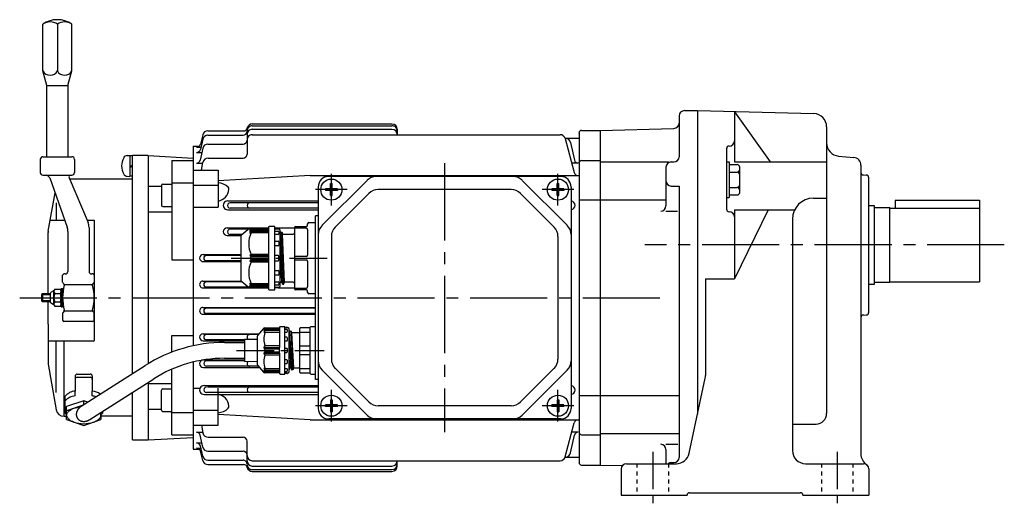
# Model space of a CAD drawing. Extents: x 88 to 738, y 187 to 640.
# Drawn here: x 88 to 462, y 187 to 372 of the extents above; entities that cross this region are included whole.
import ezdxf

# ---------------------------------------------------------------- set-up
doc = ezdxf.new("R2010")
doc.units = 0
doc.header["$LTSCALE"] = 3
doc.header["$MEASUREMENT"] = 0
for name, pattern in [('GEN3B', [1, 0.5, -0.5]), ('GEN7', [14.25, 9.75, -1.5, 1.5, -1.5]), ('GEN7A', [7.375, 4.75, -0.875, 0.875, -0.875])]:
    doc.linetypes.add(name, pattern=pattern)
doc.layers.get('0').update_dxf_attribs({"linetype": 'CONTINUOUS'})
for name, color, linetype in [('AM_0', 7, 'CONTINUOUS'), ('AM_0N', 7, 'CONTINUOUS'), ('ｶｸﾚｾﾝ2', 3, 'GEN3B'), ('ﾁｭｳｼﾝｾﾝ', 1, 'GEN7'), ('ﾁｭｳｼﾝｾﾝ1', 1, 'GEN7A')]:
    doc.layers.add(name, color=color, linetype=linetype)

msp = doc.modelspace()

# ---------------------------------------------------------------- linework, layer by layer
for p, q in [((408.41, 312.73), (409.48, 312.69)), ((410.45, 260.62), (410.45, 311.69)), ((408.41, 259.58), (409.48, 259.62))]:
    msp.add_line(p, q)
for centre, start, end in [((408.45, 313.73), 180, 268), ((409.45, 311.69), 0, 88), ((408.45, 258.59), 92, 180), ((409.45, 260.62), 272, 0)]:
    msp.add_arc(centre, 1, start, end)
at = {"layer": 'AM_0'}
for p, q in [((96.95, 352.25), (96.95, 370.01)), ((102.45, 370.01), (102.45, 352.25)), ((107.95, 352.25), (107.95, 370.01)), ((98.45, 346.66), (96.95, 352.25)), ((106.45, 346.66), (107.95, 352.25)), ((98.45, 319.66), (98.45, 346.66)), ((98.45, 346.66), (106.45, 346.66)), ((106.45, 346.66), (106.45, 319.66)), ((340.45, 337.16), (345.45, 337.16)), ((345.45, 337.16), (345.45, 222.01)), ((345.45, 337.16), (389.58, 336)), ((359.45, 336.71), (359.45, 317.68)), ((359.45, 336.71), (373.03, 317.68)), ((338.45, 335.16), (338.45, 319.66)), ((159.56, 329.46), (173.06, 329.46)), ((176.45, 332.08), (229.45, 332.08)), ((176.45, 331.4), (229.45, 331.4)), ((176.45, 330.05), (229.45, 330.05)), ((231.45, 330.08), (231.45, 328.02)), ((301.45, 329.66), (308.45, 329.66)), ((308.45, 329.66), (336.5, 330.39)), ((308.45, 329.66), (308.45, 202.66)), ((394.45, 331), (394.45, 222.2)), ((157.64, 326.29), (156.72, 322.41)), ((157.62, 327.95), (156.73, 324.42)), ((159.59, 327.83), (172.95, 327.83)), ((174.45, 328.05), (174.45, 320.64)), ((176.45, 328.02), (293.26, 328.02)), ((295.16, 326.66), (300.45, 326.66)), ((295.19, 326.54), (298.65, 313.62)), ((300.45, 328.66), (300.45, 203.66)), ((153.95, 323.6), (156.27, 323.66)), ((153.95, 323.6), (153.95, 247.87)), ((155.28, 323.28), (156.93, 323.28)), ((157.66, 322.85), (156.7, 318.38)), ((159.62, 324.43), (172.95, 324.43)), ((297.25, 325.08), (298.69, 318.38)), ((356.45, 322.68), (356.45, 299.78)), ((95.95, 318.66), (95.95, 313.66)), ((96.95, 319.66), (107.95, 319.66)), ((108.95, 318.66), (108.95, 313.86)), ((129.95, 319.96), (129.95, 312.36)), ((130.95, 319.96), (129.95, 319.96)), ((130.95, 237.32), (130.95, 320.16)), ((136.95, 320.16), (130.95, 320.16)), ((136.95, 320.16), (136.95, 241.12)), ((136.95, 320.16), (153.95, 319.16)), ((145.95, 318.22), (145.95, 280.49)), ((145.95, 318.22), (153.95, 318.22)), ((155.26, 321.26), (157.32, 321.26)), ((159.68, 319.14), (172.95, 319.14)), ((301.45, 318.2), (308.45, 318.2)), ((359.45, 317.68), (394.45, 317.68)), ((399.01, 319.89), (404.71, 319.4)), ((130.95, 316.36), (129.95, 315.99)), ((130.95, 315.96), (129.95, 315.59)), ((153.95, 314.51), (163.45, 314.51)), ((155.24, 317.2), (157.65, 317.2)), ((157.17, 314.51), (157.71, 317.5)), ((163.45, 314.51), (163.45, 300.47)), ((300.16, 317.2), (297.75, 317.2)), ((308.45, 317.66), (334.45, 317.66)), ((333.45, 315.66), (333.45, 301.02)), ((335.45, 317.66), (336.45, 317.66)), ((356.45, 317.67), (357.45, 317.67)), ((357.45, 317.67), (357.45, 304.13)), ((357.45, 316.67), (360.45, 316.67)), ((361.45, 306.13), (361.45, 315.67)), ((407.45, 316.41), (407.45, 206.9)), ((96.95, 312.66), (107.95, 312.66)), ((99.57, 311.66), (99, 312.31)), ((99.57, 311.66), (106.15, 292.96)), ((106.96, 311.69), (114.08, 294.71)), ((130.95, 311.16), (107.18, 311.16)), ((108.95, 313.86), (108.95, 313.66)), ((108.95, 313.86), (108.95, 313.66)), ((129.95, 312.36), (130.95, 312.36)), ((198.45, 312.51), (163.45, 310.48)), ((198.45, 312.51), (300.45, 312.51)), ((219.99, 310.69), (202.91, 293.62)), ((293.45, 312.16), (205.45, 312.16)), ((278.91, 310.69), (295.99, 293.62)), ((357.45, 313.79), (360.45, 313.79)), ((136.95, 308.43), (141.95, 308.43)), ((141.95, 308.8), (141.95, 301.3)), ((142.45, 309.3), (145.95, 309.3)), ((145.95, 309.75), (153.95, 309.75)), ((153.95, 308.85), (163.45, 308.85)), ((201.45, 308.16), (201.45, 224.16)), ((206.14, 307.47), (204.17, 307.47)), ((204.17, 307.47), (204.17, 306.84)), ((206.14, 306.84), (204.17, 306.84)), ((206.14, 309.43), (206.76, 309.43)), ((206.14, 307.47), (206.14, 309.43)), ((206.14, 304.88), (206.14, 306.84)), ((206.76, 307.47), (206.76, 309.43)), ((208.73, 307.47), (206.76, 307.47)), ((206.76, 304.88), (206.76, 306.84)), ((208.73, 306.84), (206.76, 306.84)), ((208.73, 307.47), (208.73, 306.84)), ((274.72, 307.16), (224.18, 307.16)), ((292.14, 307.47), (290.17, 307.47)), ((290.17, 307.47), (290.17, 306.84)), ((292.14, 306.84), (290.17, 306.84)), ((292.14, 309.43), (292.76, 309.43)), ((292.14, 307.47), (292.14, 309.43)), ((292.14, 304.88), (292.14, 306.84)), ((292.76, 307.47), (292.76, 309.43)), ((294.73, 307.47), (292.76, 307.47)), ((292.76, 304.88), (292.76, 306.84)), ((294.73, 306.84), (292.76, 306.84)), ((294.73, 307.47), (294.73, 306.84)), ((297.45, 308.16), (297.45, 224.16)), ((335.45, 308.54), (338.45, 308.54)), ((338.45, 308.54), (338.45, 205.56)), ((357.45, 308.01), (360.45, 308.01)), ((99, 291.41), (101.56, 305.99)), ((167.13, 302.88), (201.45, 302.88)), ((206.14, 304.88), (206.76, 304.88)), ((220.64, 305.69), (207.91, 292.96)), ((278.26, 305.69), (290.99, 292.96)), ((292.14, 304.88), (292.76, 304.88)), ((300.45, 303.31), (308.45, 303.31)), ((308.45, 303.3), (333.45, 303.3)), ((356.45, 304.13), (357.45, 304.13)), ((357.45, 305.13), (360.45, 305.13)), ((389.45, 303.95), (394.45, 303.95)), ((420.45, 303.16), (420.45, 300.16)), ((420.45, 303.16), (452.45, 303.16)), ((452.45, 303.16), (452.45, 272.16)), ((102.04, 302.15), (102.04, 295.63)), ((142.45, 300.8), (145.95, 300.8)), ((153.95, 300.47), (163.45, 300.47)), ((167.13, 299.53), (201.45, 299.53)), ((201.45, 302.16), (168, 302.16)), ((201.45, 300.16), (168, 300.16)), ((333.45, 299.02), (337.89, 299.02)), ((359.45, 299.5), (359.45, 273.37)), ((372.28, 299.5), (359.45, 273.37)), ((359.45, 299.5), (382.28, 299.5)), ((410.45, 301.16), (412.45, 301.16)), ((412.45, 301.16), (412.45, 271.16)), ((412.45, 300.41), (418.45, 300.41)), ((418.45, 271.91), (418.45, 300.41)), ((418.45, 300.16), (452.45, 300.16)), ((99.74, 295.63), (105.21, 295.63)), ((113.69, 295.63), (116.45, 295.63)), ((116.45, 295.63), (116.45, 249.96)), ((136.95, 298.69), (145.95, 298.69)), ((201.45, 297.16), (200.45, 297.16)), ((200.45, 235.16), (200.45, 297.16)), ((381.45, 295.95), (381.45, 208.16)), ((114.47, 292.77), (114.47, 276.16)), ((166.91, 292.65), (182.55, 292.65)), ((175.05, 292.16), (168, 292.16)), ((174.77, 291.92), (172.41, 289.96)), ((182.25, 292.16), (175.41, 292.16)), ((175.55, 291.58), (176.05, 292.16)), ((176.05, 291.79), (175.55, 291.58)), ((175.55, 291.12), (176.05, 291.79)), ((176.05, 291.79), (182.55, 291.79)), ((182.55, 292.86), (182.55, 269.46)), ((185.05, 293.16), (182.85, 293.16)), ((185.05, 269.16), (185.05, 293.16)), ((185.05, 292.65), (192.45, 292.65)), ((185.05, 292.56), (186.27, 292.47)), ((186.55, 292.16), (185.05, 292.16)), ((186.55, 292.18), (186.55, 292.16)), ((187.05, 270.66), (187.05, 291.66)), ((192.45, 292.66), (192.45, 269.66)), ((196.95, 292.51), (192.45, 292.51)), ((192.95, 293.16), (196.95, 293.16)), ((197.45, 293.66), (197.45, 294.16)), ((197.45, 292.01), (197.45, 282.3)), ((197.95, 294.66), (200.45, 294.66)), ((98.95, 267.66), (98.95, 290.89)), ((106.43, 291.3), (106.43, 276.16)), ((166.91, 289.72), (172.2, 289.72)), ((172.65, 290.16), (168, 290.16)), ((172.05, 289.19), (172.05, 273.12)), ((176.05, 291.29), (175.55, 291.12)), ((175.55, 290.58), (176.05, 291.29)), ((176.05, 290.81), (175.55, 290.58)), ((176.05, 291.29), (182.55, 291.29)), ((182.55, 290.81), (176.05, 290.81)), ((185.05, 291.4), (186.25, 291.4)), ((186.25, 290.14), (185.05, 290.14)), ((186.55, 291.1), (186.55, 290.44)), ((187.05, 290.63), (187.13, 290.93)), ((187.7, 272.06), (187.05, 287.8)), ((187.13, 290.93), (187.15, 291.01)), ((187.9, 271.34), (187.15, 291.01)), ((187.15, 291.01), (187.23, 291.01)), ((187.23, 291.01), (187.62, 291.01)), ((187.62, 291.01), (187.7, 291.01)), ((187.7, 291.01), (187.72, 290.93)), ((188.45, 271.34), (187.7, 290.97)), ((187.72, 290.93), (187.88, 290.33)), ((187.88, 290.33), (187.9, 290.26)), ((188.65, 272.06), (187.9, 290.26)), ((187.9, 290.26), (187.98, 290.26)), ((187.98, 290.26), (188.45, 290.26)), ((188.45, 290.26), (191.95, 290.26)), ((206.45, 289.43), (206.45, 242.88)), ((292.45, 289.43), (292.45, 242.88)), ((185.05, 287.6), (186.25, 287.6)), ((186.25, 285.83), (185.05, 285.83)), ((186.55, 287.3), (186.55, 286.13)), ((145.95, 280.49), (153.95, 280.49)), ((157.78, 282.5), (172.05, 282.5)), ((172.05, 282.16), (159, 282.16)), ((176.05, 282.5), (175.55, 282.16)), ((175.55, 282.16), (182.55, 282.16)), ((175.55, 282.16), (176.05, 281.66)), ((176.05, 281.66), (175.55, 281.16)), ((175.55, 281.16), (176.05, 280.66)), ((176.05, 280.66), (175.55, 280.16)), ((182.55, 282.5), (176.05, 282.5)), ((182.55, 281.66), (176.05, 281.66)), ((176.05, 280.66), (182.55, 280.66)), ((186.25, 282.16), (185.05, 282.16)), ((186.55, 280.46), (186.55, 281.86)), ((196.95, 281.8), (192.45, 281.8)), ((192.45, 280.51), (196.95, 280.51)), ((157.78, 279.84), (172.05, 279.84)), ((172.05, 280.16), (159, 280.16)), ((182.55, 280.16), (175.55, 280.16)), ((175.55, 280.16), (176.05, 279.81)), ((176.05, 279.81), (182.55, 279.81)), ((185.05, 280.16), (186.25, 280.16)), ((197.45, 280.01), (197.45, 270.3)), ((104.45, 272.07), (104.45, 274.66)), ((105.43, 275.16), (104.95, 275.16)), ((115.95, 275.16), (115.47, 275.16)), ((116.45, 274.66), (116.45, 272.07)), ((185.05, 276.48), (186.25, 276.48)), ((186.25, 274.71), (185.05, 274.71)), ((186.55, 276.18), (186.55, 275.01)), ((348.45, 273.37), (348.45, 236.68)), ((348.45, 273.37), (359.45, 273.37)), ((101.42, 269.33), (103.58, 269.33)), ((103.85, 269.66), (103.85, 264.66)), ((103.85, 269.66), (104.45, 269.66)), ((104.45, 262.66), (104.45, 269.66)), ((104.95, 271.36), (104.6, 271.72)), ((105.18, 271.14), (115.72, 271.14)), ((116.3, 271.72), (115.95, 271.36)), ((157.72, 272.43), (172.33, 272.43)), ((157.72, 269.9), (182.55, 269.9)), ((172.65, 272.16), (159, 272.16)), ((175.41, 270.16), (159, 270.16)), ((172.41, 272.36), (174.77, 270.39)), ((175.41, 270.16), (182.25, 270.16)), ((175.55, 271.73), (176.05, 271.5)), ((176.05, 271.02), (175.55, 271.73)), ((175.55, 271.2), (176.05, 271.02)), ((176.05, 270.52), (175.55, 271.2)), ((176.05, 270.16), (175.55, 270.73)), ((175.55, 270.73), (176.05, 270.52)), ((176.05, 271.5), (182.55, 271.5)), ((182.55, 271.02), (176.05, 271.02)), ((182.55, 270.52), (176.05, 270.52)), ((182.85, 269.16), (185.05, 269.16)), ((185.05, 272.17), (186.25, 272.17)), ((186.25, 270.91), (185.05, 270.91)), ((185.05, 270.16), (186.55, 270.16)), ((186.27, 269.84), (185.05, 269.76)), ((186.43, 269.9), (192.45, 269.9)), ((186.55, 271.87), (186.55, 271.21)), ((186.55, 270.16), (186.55, 270.14)), ((187.05, 271.68), (187.13, 271.98)), ((187.05, 271.68), (187.13, 271.98)), ((187.23, 272.06), (187.66, 272.06)), ((187.23, 272.06), (187.62, 272.06)), ((187.66, 272.06), (187.7, 272.02)), ((187.7, 272.02), (187.88, 271.38)), ((187.72, 271.98), (187.88, 271.38)), ((187.98, 271.31), (188.37, 271.31)), ((187.98, 271.31), (188.37, 271.31)), ((188.47, 271.38), (188.63, 271.98)), ((188.47, 271.38), (188.63, 271.98)), ((191.95, 272.06), (188.73, 272.06)), ((192.45, 269.8), (196.95, 269.8)), ((196.95, 269.16), (192.95, 269.16)), ((412.45, 271.16), (410.45, 271.16)), ((418.45, 271.91), (412.45, 271.91)), ((418.45, 272.16), (452.45, 272.16)), ((96.75, 267.66), (96.45, 267.36)), ((96.45, 267.36), (99.85, 267.36)), ((96.45, 267.36), (96.45, 264.96)), ((96.75, 267.66), (96.75, 264.66)), ((99.85, 267.66), (96.75, 267.66)), ((99.85, 264.38), (99.85, 267.93)), ((100.99, 268.82), (100.06, 268.29)), ((101.15, 263.77), (101.15, 268.54)), ((101.42, 267.74), (103.58, 267.74)), ((197.45, 268.16), (197.45, 268.66)), ((200.45, 267.66), (197.95, 267.66)), ((96.45, 264.96), (96.75, 264.66)), ((99.85, 264.96), (96.45, 264.96)), ((96.75, 264.66), (98.95, 264.66)), ((98.95, 264.66), (99.85, 264.66)), ((98.95, 256.08), (98.95, 264.66)), ((100.99, 263.49), (100.06, 264.03)), ((101.42, 264.57), (103.58, 264.57)), ((101.42, 262.98), (103.58, 262.98)), ((103.85, 264.66), (103.85, 264.56)), ((103.85, 264.66), (103.85, 264.56)), ((103.85, 264.56), (103.85, 263.77)), ((103.85, 264.56), (103.85, 263.77)), ((103.85, 263.77), (103.85, 262.66)), ((103.85, 262.66), (104.45, 262.66)), ((157.72, 262.43), (200.45, 262.43)), ((200.45, 262.16), (159, 262.16)), ((104.45, 260.24), (104.45, 257.66)), ((104.95, 260.95), (104.6, 260.59)), ((105.18, 261.17), (115.72, 261.17)), ((116.3, 260.59), (115.95, 260.95)), ((116.45, 257.66), (116.45, 260.24)), ((157.72, 259.89), (200.45, 259.89)), ((200.45, 260.16), (159, 260.16)), ((98.95, 256.08), (98.95, 255.16)), ((98.95, 255.16), (98.95, 249.66)), ((115.95, 257.16), (104.95, 257.16)), ((180.67, 254.48), (178.44, 251.79)), ((181.32, 254.66), (180.82, 254.19)), ((180.82, 253.69), (181.32, 254.19)), ((180.82, 254.19), (186.82, 254.19)), ((181.06, 254.66), (186.62, 254.66)), ((186.82, 254.96), (186.82, 254.86)), ((186.82, 254.86), (186.82, 247.25)), ((188.82, 255.16), (187.02, 255.16)), ((188.82, 254.86), (188.82, 255.16)), ((188.82, 255.06), (189.55, 254.98)), ((188.82, 246.16), (188.82, 254.86)), ((190.12, 254.66), (188.82, 254.66)), ((189.82, 254.66), (189.82, 254.68)), ((190.32, 254.46), (190.32, 246.16)), ((194.45, 247.84), (194.45, 254.46)), ((198.25, 254.66), (194.65, 254.66)), ((198.45, 237.36), (198.45, 254.96)), ((200.45, 255.16), (198.65, 255.16)), ((145.95, 245.5), (145.95, 251.82)), ((145.95, 251.82), (153.95, 251.82)), ((157.78, 252.48), (179.01, 252.48)), ((178.74, 252.16), (159, 252.16)), ((173.45, 250.41), (178.32, 250.46)), ((178.32, 251.47), (178.32, 246.16)), ((181.32, 253.69), (180.82, 253.02)), ((186.82, 253.69), (180.82, 253.69)), ((180.82, 253.02), (181.32, 252.97)), ((186.82, 252.97), (181.32, 252.97)), ((189.52, 254.12), (188.82, 254.12)), ((188.82, 253.11), (189.52, 253.11)), ((189.52, 251.14), (188.82, 251.14)), ((189.82, 253.41), (189.82, 253.82)), ((189.82, 250.04), (189.82, 250.84)), ((190.37, 252.76), (190.39, 252.83)), ((190.37, 252.76), (190.71, 246.16)), ((190.39, 252.83), (190.55, 253.43)), ((190.58, 253.47), (190.95, 246.16)), ((190.65, 253.51), (191.05, 253.51)), ((191.13, 253.47), (191.5, 246.16)), ((191.14, 253.43), (191.3, 252.83)), ((191.3, 252.83), (191.32, 252.76)), ((191.32, 252.76), (191.66, 246.16)), ((193.95, 252.76), (191.4, 252.76)), ((198.25, 252.97), (194.45, 252.97)), ((116.15, 249.66), (98.95, 249.66)), ((98.95, 249.66), (98.95, 241.42)), ((102.04, 230.17), (102.04, 249.66)), ((104.99, 221.16), (104.99, 249.66)), ((157.78, 249.82), (173.45, 249.82)), ((173.45, 250.16), (159, 250.16)), ((165.86, 249.16), (173.45, 249.16)), ((173.45, 250.41), (173.45, 246.16)), ((180.82, 247.16), (181.32, 247.84)), ((181.32, 246.66), (180.82, 247.16)), ((186.82, 247.16), (180.82, 247.16)), ((186.82, 247.84), (181.32, 247.84)), ((186.82, 246.16), (186.82, 247.25)), ((188.82, 249.74), (189.52, 249.74)), ((189.52, 246.91), (188.82, 246.91)), ((194.45, 247.84), (198.25, 247.84)), ((194.45, 246.16), (194.45, 247.84)), ((165.86, 243.16), (173.45, 243.16)), ((173.45, 246.16), (173.45, 241.91)), ((178.32, 246.16), (178.32, 240.84)), ((181.32, 246.66), (180.82, 246.16)), ((180.82, 246.16), (181.32, 245.66)), ((180.82, 245.16), (181.32, 245.66)), ((180.82, 245.16), (186.82, 245.16)), ((181.32, 244.47), (180.82, 245.16)), ((186.82, 246.66), (181.32, 246.66)), ((181.32, 245.66), (186.82, 245.66)), ((181.32, 244.47), (186.82, 244.47)), ((186.82, 245.07), (186.82, 246.16)), ((186.82, 245.07), (186.82, 237.46)), ((188.82, 237.46), (188.82, 246.16)), ((188.82, 245.41), (189.52, 245.41)), ((189.82, 246.16), (189.82, 246.61)), ((189.82, 245.71), (189.82, 246.16)), ((190.32, 246.16), (190.32, 237.86)), ((190.32, 243.52), (190.57, 239.56)), ((190.71, 246.16), (191.12, 239.56)), ((190.95, 246.16), (191.32, 238.84)), ((191.5, 246.16), (191.87, 238.84)), ((191.66, 246.16), (192.07, 239.56)), ((194.45, 244.47), (194.45, 246.16)), ((194.45, 237.86), (194.45, 244.47)), ((198.25, 244.47), (194.45, 244.47)), ((98.95, 241.42), (98.95, 241.16)), ((98.95, 241.16), (99, 240.9)), ((99, 240.9), (102.04, 223.63)), ((111.53, 224.96), (135.8, 240.4)), ((153.95, 241.72), (153.95, 208.71)), ((157.91, 242.6), (173.45, 242.6)), ((157.91, 239.67), (179.15, 239.67)), ((173.45, 242.16), (159, 242.16)), ((178.74, 240.16), (159, 240.16)), ((178.32, 241.85), (173.45, 241.91)), ((178.44, 240.52), (180.67, 237.84)), ((181.32, 239.34), (180.82, 239.29)), ((180.82, 239.29), (181.32, 238.62)), ((181.32, 239.34), (186.82, 239.34)), ((189.52, 242.57), (188.82, 242.57)), ((188.82, 241.17), (189.52, 241.17)), ((189.52, 239.2), (188.82, 239.2)), ((189.82, 241.47), (189.82, 242.27)), ((190.32, 239.77), (190.34, 239.56)), ((190.34, 239.56), (190.37, 238.84)), ((190.55, 239.48), (190.39, 238.88)), ((190.57, 239.56), (190.55, 239.48)), ((191.04, 239.56), (190.65, 239.56)), ((191.14, 239.48), (191.12, 239.56)), ((191.3, 238.88), (191.14, 239.48)), ((192.05, 239.48), (191.89, 238.88)), ((192.07, 239.56), (192.05, 239.48)), ((192.15, 239.56), (193.95, 239.56)), ((194.45, 239.34), (198.25, 239.34)), ((220.64, 226.62), (207.91, 239.35)), ((278.26, 226.62), (290.99, 239.35)), ((109.2, 236.35), (109.2, 230.71)), ((110, 237.15), (114.9, 237.15)), ((110, 235.94), (114.9, 235.94)), ((115.7, 236.35), (115.7, 230.71)), ((145.95, 214.09), (145.95, 239.02)), ((180.82, 238.62), (186.82, 238.62)), ((181.32, 238.12), (180.82, 238.62)), ((186.82, 238.12), (180.82, 238.12)), ((180.82, 238.12), (181.32, 237.66)), ((186.62, 237.66), (181.06, 237.66)), ((186.82, 237.46), (186.82, 237.36)), ((187.02, 237.16), (188.82, 237.16)), ((188.82, 238.19), (189.52, 238.19)), ((188.82, 237.66), (190.12, 237.66)), ((188.82, 237.16), (188.82, 237.46)), ((189.55, 237.33), (188.82, 237.26)), ((189.82, 238.49), (189.82, 238.9)), ((189.82, 237.63), (189.82, 237.66)), ((191.79, 238.81), (191.4, 238.81)), ((194.65, 237.66), (198.25, 237.66)), ((198.65, 237.16), (200.45, 237.16)), ((219.99, 221.62), (202.91, 238.69)), ((278.91, 221.62), (295.99, 238.69)), ((342.29, 207.12), (348.34, 235.64)), ((114.75, 219.9), (139.02, 235.34)), ((136.95, 233.95), (136.95, 212.16)), ((136.95, 233.62), (145.95, 233.62)), ((153.95, 231.86), (156.62, 231.86)), ((158.13, 232.79), (201.45, 232.79)), ((201.45, 232.16), (159.44, 232.16)), ((163.45, 217.81), (163.45, 231.86)), ((201.45, 235.16), (200.45, 235.16)), ((105.35, 222.19), (105.35, 228.82)), ((109.2, 228.88), (109.2, 230.71)), ((115.7, 228.88), (115.7, 230.71)), ((130.95, 212.16), (130.95, 230.2)), ((141.95, 223.52), (141.95, 231.02)), ((142.45, 231.52), (145.95, 231.52)), ((158.13, 229.44), (201.45, 229.44)), ((201.45, 230.16), (159, 230.16)), ((300.45, 229.01), (308.45, 229.01)), ((308.45, 229.01), (338.45, 229.01)), ((112.45, 227.07), (105.95, 224.81)), ((112.25, 225.42), (105.95, 223.22)), ((105.95, 221.94), (105.95, 224.81)), ((108.68, 224.17, 8206336.75), (109.36, 224.38, 8206336.75)), ((109.36, 224.38, 8206336.75), (110.05, 224.54, 8206336.75)), ((111.01, 224.68, 8206336.75), (111.11, 224.69, 8206336.75)), ((114, 226.53), (112.45, 227.07)), ((112.46, 225.73), (112.45, 227.07)), ((206.14, 225.47), (204.17, 225.47)), ((204.17, 224.84), (204.17, 225.47)), ((206.14, 224.84), (204.17, 224.84)), ((206.14, 227.43), (206.76, 227.43)), ((206.14, 227.43), (206.14, 225.47)), ((206.14, 224.84), (206.14, 222.88)), ((206.76, 227.43), (206.76, 225.47)), ((208.73, 225.47), (206.76, 225.47)), ((206.76, 224.84), (206.76, 222.88)), ((208.73, 224.84), (206.76, 224.84)), ((208.73, 224.84), (208.73, 225.47)), ((274.72, 225.16), (224.18, 225.16)), ((292.14, 225.47), (290.17, 225.47)), ((290.17, 224.84), (290.17, 225.47)), ((292.14, 224.84), (290.17, 224.84)), ((292.14, 227.43), (292.76, 227.43)), ((292.14, 227.43), (292.14, 225.47)), ((292.14, 224.84), (292.14, 222.88)), ((292.76, 227.43), (292.76, 225.47)), ((294.73, 225.47), (292.76, 225.47)), ((292.76, 224.84), (292.76, 222.88)), ((294.73, 224.84), (292.76, 224.84)), ((294.73, 224.84), (294.73, 225.47)), ((104.99, 221.16), (105.95, 221.16)), ((105.95, 219.92), (105.95, 221.94)), ((105.95, 221.47, 8206336.75), (105.95, 221.57, 8206336.75)), ((105.96, 221.37, 8206336.75), (105.95, 221.47, 8206336.75)), ((105.98, 221.88, 8206336.75), (106.02, 222.04, 8206336.75)), ((106.11, 220.87, 8206336.75), (106.01, 221.13, 8206336.75)), ((106.02, 222.04, 8206336.75), (106.08, 222.2, 8206336.75)), ((106.24, 220.63, 8206336.75), (106.11, 220.87, 8206336.75)), ((106.23, 222.51, 8206336.75), (106.36, 222.68, 8206336.75)), ((106.36, 222.68, 8206336.75), (106.49, 222.85, 8206336.75)), ((106.88, 223.21, 8206336.75), (107.29, 223.51, 8206336.75)), ((107.29, 223.51, 8206336.75), (107.74, 223.77, 8206336.75)), ((118.66, 220.63, 8206336.75), (118.79, 220.87, 8206336.75)), ((118.79, 220.87, 8206336.75), (118.89, 221.13, 8206336.75)), ((118.88, 222.04, 8206336.75), (118.82, 222.2, 8206336.75)), ((118.92, 221.88, 8206336.75), (118.88, 222.04, 8206336.75)), ((121.45, 221.22), (118.89, 221.22)), ((118.94, 221.37, 8206336.75), (118.95, 221.47, 8206336.75)), ((118.95, 222.57), (118.95, 221.94)), ((118.95, 221.94), (118.95, 219.92)), ((118.95, 221.47, 8206336.75), (118.95, 221.57, 8206336.75)), ((119.55, 222.95), (119.55, 222.19)), ((130.95, 221.16), (121.45, 221.16)), ((136.95, 223.88), (141.95, 223.88)), ((142.45, 223.02), (145.95, 223.02)), ((145.95, 222.56), (153.95, 222.56)), ((153.95, 223.47), (163.45, 223.47)), ((198.45, 219.81), (163.45, 221.84)), ((206.14, 222.88), (206.76, 222.88)), ((292.14, 222.88), (292.76, 222.88)), ((105.95, 219.92), (112.45, 217.65)), ((106.88, 219.92, 8206336.75), (106.59, 220.18, 8206336.75)), ((107.2, 219.69, 8206336.75), (106.88, 219.92, 8206336.75)), ((108.33, 219.1, 8206336.75), (107.93, 219.28, 8206336.75)), ((108.74, 218.94, 8206336.75), (108.33, 219.1, 8206336.75)), ((112.45, 217.65), (118.95, 219.92)), ((116.16, 218.94, 8206336.75), (116.57, 219.1, 8206336.75)), ((116.57, 219.1, 8206336.75), (116.97, 219.28, 8206336.75)), ((117.7, 219.69, 8206336.75), (118.02, 219.92, 8206336.75)), ((118.02, 219.92, 8206336.75), (118.31, 220.18, 8206336.75)), ((153.95, 217.81), (163.45, 217.81)), ((157.17, 217.81), (157.71, 214.82)), ((198.45, 219.81), (300.45, 219.81)), ((293.45, 220.16), (205.45, 220.16)), ((295.19, 205.78), (298.65, 218.7)), ((381.45, 218.2), (390.45, 218.2)), ((136.95, 212.16), (153.95, 213.16)), ((145.95, 214.09), (153.95, 214.09)), ((155.24, 215.13), (157.65, 215.13)), ((157.66, 209.48), (156.7, 213.94)), ((159.68, 213.18), (172.95, 213.18)), ((297.25, 207.24), (298.69, 213.94)), ((300.16, 215.13), (297.75, 215.13)), ((301.45, 214.12), (308.45, 214.12)), ((308.45, 214.66), (338.45, 214.66)), ((130.95, 212.16), (136.95, 212.16)), ((155.26, 211.06), (157.32, 211.06)), ((157.64, 206.03), (156.72, 209.91)), ((174.45, 204.27), (174.45, 211.68)), ((333.45, 210.53), (337.93, 210.53)), ((153.95, 208.71), (156.27, 208.66)), ((155.28, 209.04), (156.93, 209.04)), ((157.62, 204.37), (156.73, 207.91)), ((159.62, 207.9), (172.95, 207.9)), ((295.16, 205.66), (300.45, 205.66)), ((333.45, 208.53), (333.45, 203.16)), ((159.56, 202.86), (173.06, 202.86)), ((159.59, 204.49), (172.95, 204.49)), ((176.45, 204.3), (293.26, 204.3)), ((176.45, 202.27), (229.45, 202.27)), ((231.45, 202.25), (231.45, 204.3)), ((301.45, 202.66), (308.45, 202.66)), ((308.45, 202.66), (316.91, 202.43)), ((318.45, 203.16), (337.4, 203.16)), ((335.45, 203.56), (336.45, 203.56)), ((386.45, 203.16), (408.45, 203.16)), ((176.45, 200.92), (229.45, 200.92)), ((176.45, 200.24), (229.45, 200.24)), ((316.45, 201.16), (316.45, 191.16)), ((410.45, 201.16), (410.45, 191.16)), ((316.45, 191.16), (341.45, 191.16)), ((341.45, 191.16), (341.45, 191.16)), ((342.45, 192.16), (384.45, 192.16)), ((385.45, 191.16), (410.45, 191.16)), ((385.45, 191.16), (385.45, 191.16))]:
    msp.add_line(p, q, dxfattribs=at)
msp.add_polyline3d([(111.53, 224.96, 0), (111.45, 224.91, 0), (111.38, 224.86, 0), (111.3, 224.8, 0), (111.23, 224.75, 0), (111.16, 224.69, 0), (111.09, 224.64, 0), (111.02, 224.58, 0), (110.95, 224.52, 0), (110.88, 224.46, 0), (110.82, 224.4, 0), (110.75, 224.34, 0), (110.69, 224.27, 0), (110.63, 224.21, 0), (110.57, 224.14, 0), (110.51, 224.07, 0), (110.46, 224, 0), (110.4, 223.94, 0), (110.35, 223.87, 0), (110.3, 223.79, 0), (110.25, 223.72, 0), (110.2, 223.65, 0), (110.15, 223.58, 0), (110.11, 223.5, 0), (110.07, 223.43, 0), (110.03, 223.35, 0), (109.99, 223.28, 0), (109.95, 223.2, 0), (109.92, 223.12, 0), (109.88, 223.05, 0), (109.85, 222.97, 0), (109.82, 222.89, 0), (109.8, 222.81, 0), (109.77, 222.73, 0), (109.75, 222.66, 0), (109.72, 222.58, 0), (109.71, 222.5, 0), (109.69, 222.42, 0), (109.67, 222.34, 0), (109.66, 222.26, 0), (109.65, 222.18, 0), (109.64, 222.1, 0), (109.64, 222.03, 0), (109.63, 221.95, 0), (109.63, 221.87, 0), (109.63, 221.79, 0), (109.63, 221.72, 0), (109.64, 221.64, 0), (109.64, 221.56, 0), (109.65, 221.49, 0), (109.66, 221.41, 0), (109.67, 221.34, 0), (109.69, 221.26, 0), (109.7, 221.19, 0), (109.72, 221.12, 0), (109.74, 221.04, 0), (109.77, 220.97, 0), (109.79, 220.9, 0), (109.82, 220.84, 0), (109.85, 220.77, 0), (109.88, 220.7, 0), (109.91, 220.63, 0), (109.94, 220.57, 0), (109.98, 220.5, 0), (110.02, 220.44, 0), (110.06, 220.38, 0), (110.1, 220.32, 0), (110.15, 220.26, 0), (110.19, 220.2, 0), (110.24, 220.15, 0), (110.29, 220.09, 0), (110.34, 220.04, 0), (110.39, 219.99, 0), (110.45, 219.94, 0), (110.5, 219.89, 0), (110.56, 219.84, 0), (110.62, 219.79, 0), (110.68, 219.75, 0), (110.75, 219.71, 0), (110.81, 219.66, 0), (110.87, 219.62, 0), (110.94, 219.59, 0), (111.01, 219.55, 0), (111.08, 219.52, 0), (111.15, 219.48, 0), (111.22, 219.45, 0), (111.29, 219.42, 0), (111.37, 219.4, 0), (111.44, 219.37, 0), (111.52, 219.35, 0), (111.59, 219.32, 0), (111.67, 219.31, 0), (111.75, 219.29, 0), (111.83, 219.27, 0), (111.91, 219.26, 0), (111.99, 219.24, 0), (112.07, 219.23, 0), (112.16, 219.22, 0), (112.24, 219.22, 0), (112.32, 219.21, 0), (112.41, 219.21, 0), (112.49, 219.21, 0), (112.57, 219.21, 0), (112.66, 219.21, 0), (112.75, 219.22, 0), (112.83, 219.23, 0), (112.92, 219.24, 0), (113, 219.25, 0), (113.09, 219.26, 0), (113.17, 219.27, 0), (113.26, 219.29, 0), (113.35, 219.31, 0), (113.43, 219.33, 0), (113.52, 219.35, 0), (113.6, 219.38, 0), (113.69, 219.4, 0), (113.77, 219.43, 0), (113.86, 219.46, 0), (113.94, 219.49, 0), (114.03, 219.52, 0), (114.11, 219.56, 0), (114.19, 219.59, 0), (114.27, 219.63, 0), (114.36, 219.67, 0), (114.44, 219.71, 0), (114.52, 219.76, 0), (114.59, 219.8, 0), (114.67, 219.85, 0), (114.75, 219.9, 0)], dxfattribs=at)
for centre in [(206.45, 307.16), (292.45, 307.16), (206.45, 225.16), (292.45, 225.16)]:
    msp.add_circle(centre, 4, dxfattribs=at)
for centre, radius, start, end in [((102.45, 361.66), 10, 56.633, 123.3671), ((99.7, 365.57), 5.22, 58.1845, 121.8155), ((105.2, 365.57), 5.22, 58.1901, 121.8101), ((99.7, 353.62), 3.07, 206.4474, 333.5526), ((105.2, 353.62), 3.07, 206.4185, 333.5808), ((340.45, 335.16), 2, 90, 180), ((389.45, 331), 5, 0, 88.5), ((159.56, 327.46), 2, 89.9014, 165.8894), ((172.94, 329.33), 1.5, 270.1852, 359.8148), ((173.06, 330.96), 1.5, 270.1294, 345.2365), ((176.44, 329.4), 1.99, 89.8145, 180.1855), ((176.45, 328.05), 2, 89.8905, 180.1095), ((176.45, 330.08), 2, 89.8711, 165.551), ((229.45, 330.07), 2, 0.0523, 89.9477), ((229.45, 329.4), 2, 359.951, 90.049), ((229.45, 328.04), 2, 0.0265, 89.9735), ((301.44, 328.66), 0.995, 89.7149, 180.2851), ((336.45, 332.39), 2, 271.5, 0), ((159.58, 325.83), 1.99, 89.7713, 166.828), ((172.95, 325.93), 1.5, 270.1079, 359.8921), ((176.45, 326.02), 2, 89.8668, 180.1332), ((293.26, 326.02), 2, 15.0478, 89.9874), ((295.3, 324.66), 2, 12.0409, 89.9264), ((357.45, 325.68), 2, 270, 0), ((155.26, 322.76), 1.5, 270.0598, 346.3931), ((155.27, 324.78), 1.5, 270.3313, 346.018), ((159.61, 322.43), 2, 89.8518, 167.8943), ((357.45, 322.68), 1, 90, 180), ((399.45, 324.87), 5, 180, 265), ((96.95, 318.66), 1, 90, 180.0003), ((107.95, 318.66), 1, 0.0003, 90), ((155.23, 318.7), 1.5, 270.2166, 347.675), ((159.67, 317.14), 1.99, 89.7421, 169.8118), ((172.94, 320.64), 1.51, 270.2542, 359.7458), ((300.16, 318.7), 1.5, 192.3322, 270.1583), ((301.44, 317.2), 0.994, 89.6765, 180.3235), ((336.45, 319.66), 2, 270, 0), ((404.45, 316.41), 3, 0, 85), ((335.45, 315.66), 2, 90, 180), ((360.45, 315.67), 1, 0, 90), ((360.45, 314.79), 1, 270, 0), ((96.95, 313.66), 1, 180.0003, 270), ((98.24, 311.66), 1, 41.0399, 90), ((107.43, 312.06), 0.6, 90, 218.0019), ((107.95, 313.66), 1, 270, 0), ((205.45, 308.16), 4, 90, 180), ((223.52, 307.16), 5, 90, 135), ((275.38, 307.16), 5, 45, 90), ((293.45, 308.16), 4, 0, 90), ((300.1, 314.01), 1.5, 195.14, 269.9906), ((335.45, 310.54), 2, 180, 270), ((360.45, 312.79), 1, 0, 90), ((142.45, 308.8), 0.5, 90, 180), ((163.07, 303.82), 6, 45.2273, 86.3791), ((162.61, 307.75), 5, 279.6836, 354.5783), ((166.59, 307.38), 1, 354.2502, 45.147), ((224.18, 302.16), 5, 90, 135), ((274.72, 302.16), 5, 45, 90), ((360.45, 309.01), 1, 270, 0), ((360.45, 307.01), 1, 0, 90), ((167.12, 301.2), 1.68, 89.7665, 270.2335), ((297.27, 301.2), 1.68, 276.1691, 83.8309), ((360.45, 306.13), 1, 270, 0), ((389.45, 295.95), 8, 90, 180), ((142.45, 301.3), 0.5, 180, 270), ((167.99, 301.16), 1, 89.7284, 270.2715), ((175.44, 301.16), 1, 89.7265, 270.2735), ((331.45, 301.02), 2, 270, 0), ((357.45, 299.78), 1, 180, 270), ((357.45, 296.78), 2, 0, 90), ((101.43, 291.3), 5, 0, 19.3818), ((109.47, 292.77), 5, 0, 22.7557), ((166.91, 291.18), 1.47, 90, 270), ((167.99, 291.16), 1, 89.7284, 270.2715), ((175.41, 291.16), 1, 90, 129.8056), ((182.25, 292.46), 0.3, 270, 0), ((182.85, 292.86), 0.3, 90, 180), ((186.25, 292.18), 0.3, 0, 86.1859), ((186.55, 291.66), 0.5, 0, 90), ((192.95, 292.66), 0.5, 90, 180), ((196.95, 293.66), 0.5, 270, 0), ((196.95, 292.01), 0.5, 0, 90), ((197.95, 294.16), 0.5, 90, 180), ((206.45, 290.08), 5, 135, 180), ((211.45, 289.43), 5, 135, 180), ((287.45, 289.43), 5, 0, 45), ((292.45, 290.08), 5, 0, 45), ((101.95, 290.89), 3, 170, 180), ((173.05, 289.19), 1, 129.8056, 180), ((184.18, 286.66), 9.12, 152.9249, 207.0751), ((186.25, 291.1), 0.3, 0, 90), ((186.25, 290.44), 0.3, 270, 0), ((187.23, 290.91), 0.1, 90, 164.9998), ((187.62, 290.91), 0.1, 15.0002, 90), ((187.98, 290.36), 0.1, 195.0002, 270), ((191.95, 290.76), 0.5, 270, 0), ((186.25, 287.3), 0.3, 0, 90), ((186.25, 286.13), 0.3, 270, 0), ((157.78, 281.17), 1.33, 90, 270), ((159, 281.16), 1, 90, 270), ((186.25, 281.86), 0.3, 0, 90), ((186.25, 280.46), 0.3, 270, 0), ((196.95, 282.3), 0.5, 270, 0), ((196.95, 280.01), 0.5, 0, 90), ((184.18, 275.66), 9.12, 152.9249, 207.0751), ((104.95, 274.66), 0.5, 90, 180), ((105.43, 276.16), 1, 270, 0), ((115.47, 276.16), 1, 180, 270), ((115.95, 274.66), 0.5, 360, 90), ((173.05, 273.12), 1, 180, 230.1944), ((186.25, 276.18), 0.3, 0, 90), ((186.25, 275.01), 0.3, 270, 0), ((100.58, 269.54), 0.826, 300, 331.7826), ((102.44, 268.54), 1.29, 142.1156, 217.8844), ((102.56, 268.54), 1.29, 360, 37.8844), ((104.95, 272.07), 0.5, 180, 225), ((122.45, 266.16), 18, 164.791, 195.209), ((104.6, 271.01), 0.5, 344.791, 45), ((116.3, 271.01), 0.5, 135, 195.209), ((98.45, 266.16), 18, 344.791, 15.209), ((115.95, 272.07), 0.5, 315, 360), ((157.71, 271.16), 1.27, 89.7377, 270.2623), ((159, 271.16), 1, 90, 270), ((175.41, 271.16), 1, 230.1944, 270), ((182.25, 269.86), 0.3, 0, 90), ((182.85, 269.46), 0.3, 180, 270), ((186.25, 271.87), 0.3, 0, 90), ((186.25, 271.21), 0.3, 270, 0), ((186.25, 270.14), 0.3, 273.8141, 0), ((186.55, 270.66), 0.5, 270, 0), ((187.23, 271.96), 0.1, 90, 164.9998), ((187.62, 271.96), 0.1, 15.0002, 90), ((187.98, 271.41), 0.1, 195.0002, 270), ((188.37, 271.41), 0.1, 270, 344.9998), ((188.73, 271.96), 0.1, 90, 164.9998), ((191.95, 271.56), 0.5, 0, 90), ((192.95, 269.66), 0.5, 180, 270), ((196.95, 270.3), 0.5, 270, 0), ((196.95, 268.66), 0.5, 0, 90), ((100.26, 267.93), 0.413, 120, 180), ((105.91, 266.16), 4.76, 160.5258, 199.4742), ((102.56, 268.54), 1.29, 322.1156, 360), ((99.09, 266.16), 4.76, 340.5258, 19.4742), ((197.95, 268.16), 0.5, 180, 270), ((100.26, 264.38), 0.413, 180, 240), ((100.58, 262.77), 0.826, 28.2174, 60), ((102.44, 263.77), 1.29, 142.1156, 217.8844), ((102.56, 263.77), 1.29, 0, 37.8844), ((102.56, 263.77), 1.29, 322.1156, 0), ((157.71, 261.16), 1.27, 89.7387, 270.2612), ((159, 261.16), 1, 90, 270), ((104.95, 260.24), 0.5, 135, 180), ((104.6, 261.3), 0.5, 315, 15.209), ((116.3, 261.3), 0.5, 164.791, 225), ((115.95, 260.24), 0.5, 0, 45), ((104.95, 257.66), 0.5, 180, 270), ((115.95, 257.66), 0.5, 270, 0), ((181.06, 254.16), 0.5, 90, 140.1944), ((186.62, 254.86), 0.2, 270, 0), ((187.02, 254.96), 0.2, 90, 180), ((189.52, 254.68), 0.3, 0, 84.2894), ((190.12, 254.46), 0.2, 0, 90), ((194.65, 254.46), 0.2, 90, 180), ((198.25, 254.86), 0.2, 270, 0), ((198.65, 254.96), 0.2, 90, 180), ((157.78, 251.15), 1.33, 90, 270), ((159, 251.16), 1, 90, 270), ((175.44, 251.16), 1, 89.7265, 227.4054), ((178.82, 251.47), 0.5, 140.1944, 180), ((187.64, 250.41), 6.81, 157.9117, 202.0883), ((189.52, 253.82), 0.3, 0, 90), ((189.52, 253.41), 0.3, 270, 0), ((189.52, 250.84), 0.3, 0, 90), ((190.3, 252.86), 0.1, 286.0795, 344.9998), ((190.65, 253.41), 0.1, 90, 164.9998), ((191.05, 253.41), 0.1, 15.0002, 90), ((191.4, 252.86), 0.1, 195.0002, 270), ((193.95, 253.26), 0.5, 270, 0), ((198.25, 252.77), 0.2, 0, 90), ((116.15, 249.96), 0.3, 270, 0), ((165.86, 193.16), 56, 90, 122.4713), ((189.52, 250.04), 0.3, 270, 0), ((189.52, 246.61), 0.3, 0, 90), ((198.25, 248.04), 0.2, 270, 0), ((165.86, 193.16), 50, 90, 122.4713), ((187.64, 241.91), 6.81, 157.9117, 202.0883), ((189.52, 245.71), 0.3, 270, 0), ((198.25, 244.27), 0.2, 0, 90), ((101.95, 241.42), 3, 180, 190), ((157.91, 241.13), 1.47, 90, 270), ((158.99, 241.16), 1, 89.7285, 270.2715), ((175.44, 241.16), 1, 132.5944, 270.2735), ((178.82, 240.84), 0.5, 180, 219.8056), ((189.52, 242.27), 0.3, 0, 90), ((189.52, 241.47), 0.3, 270, 0), ((189.52, 238.9), 0.3, 0, 90), ((190.65, 239.46), 0.1, 90, 164.9998), ((191.04, 239.46), 0.1, 15.0002, 90), ((192.15, 239.46), 0.1, 90, 164.9998), ((193.95, 239.06), 0.5, 360, 90), ((198.25, 239.54), 0.2, 270, 0), ((206.45, 242.23), 5, 180, 225), ((211.45, 242.88), 5, 180, 225), ((287.45, 242.88), 5, 315, 0), ((292.45, 242.23), 5, 315, 0), ((110, 236.35), 0.8, 90, 180), ((110, 235.14), 0.8, 90, 180), ((114.9, 236.35), 0.8, 0, 90), ((114.9, 235.14), 0.8, 0, 90), ((181.06, 238.16), 0.5, 219.8056, 270), ((186.62, 237.46), 0.2, 360, 90), ((187.02, 237.36), 0.2, 180, 270), ((189.52, 238.49), 0.3, 270, 0), ((189.52, 237.63), 0.3, 275.7106, 0), ((190.12, 237.86), 0.2, 270, 0), ((190.29, 238.91), 0.1, 288.464, 344.9998), ((191.4, 238.91), 0.1, 195.0002, 270), ((191.79, 238.91), 0.1, 270, 344.9998), ((194.65, 237.86), 0.2, 180, 270), ((198.25, 237.46), 0.2, 0, 90), ((198.65, 237.36), 0.2, 180, 270), ((343.45, 236.68), 5, 348.0239, 0), ((158.12, 231.11), 1.68, 89.765, 270.235), ((158.99, 231.16), 1, 89.7285, 270.2715), ((175.44, 231.16), 1, 89.7265, 270.2735), ((297.27, 231.11), 1.68, 276.1691, 83.8309), ((109.75, 224.74), 6, 95.2946, 137.2036), ((109.75, 222.91), 6, 95.2946, 137.2036), ((115.15, 224.74), 6, 53.2368, 84.7054), ((115.15, 222.91), 6, 70.2048, 84.7054), ((142.45, 231.02), 0.5, 90, 180), ((162.61, 224.57), 5, 5.3731, 80.365), ((112.36, 212.6, 8206336.75), 12.16, 96.3904, 100.9443), ((166.59, 224.94), 1, 314.9378, 5.6649), ((224.18, 230.16), 5, 225, 270), ((274.72, 230.16), 5, 270, 315), ((104.99, 224.16), 3, 190, 270), ((106.22, 223.4), 1.49, 234.3051, 259.5748), ((107.54, 221.57, 8206336.75), 1.6, 168.5202, 179.8931), ((107.61, 221.58, 8206336.75), 1.66, 187.4404, 195.8885), ((107.95, 221.43, 8206336.75), 2.03, 147.8557, 157.5382), ((108.47, 222.05, 8206336.75), 2.65, 212.3309, 224.798), ((108.99, 220.61, 8206336.75), 3.36, 129.0814, 138.0804), ((111.08, 217.24, 8206336.75), 7.33, 109.0382, 117.0365), ((116.43, 222.05, 8206336.75), 2.65, 315.202, 327.6691), ((116.95, 221.43, 8206336.75), 2.03, 22.4618, 29.3306), ((117.29, 221.58, 8206336.75), 1.66, 344.1115, 352.5596), ((117.35, 221.57, 8206336.75), 1.6, 0.1069, 11.4798), ((118.68, 223.4), 1.49, 280.4252, 305.6949), ((142.45, 223.52), 0.5, 180, 270), ((163.08, 228.5), 6.01, 273.5309, 314.6148), ((205.45, 224.16), 4, 180, 270), ((223.52, 225.16), 5, 225, 270), ((275.38, 225.16), 5, 270, 315), ((293.45, 224.16), 4, 270, 0), ((390.45, 222.2), 4, 270, 0), ((110.43, 224.56, 8206336.75), 5.85, 236.4329, 244.65), ((112.72, 231.23, 8206336.75), 12.91, 252.0733, 268.8131), ((112.18, 231.23, 8206336.75), 12.91, 271.1866, 287.9267), ((114.47, 224.56, 8206336.75), 5.85, 295.35, 303.5671), ((300.1, 218.31), 1.5, 89.8217, 165.0477), ((155.23, 213.63), 1.5, 11.8986, 89.7367), ((159.68, 215.17), 2, 190.3324, 270.1137), ((172.95, 211.67), 1.5, 0.0598, 89.9402), ((300.16, 213.63), 1.5, 89.8882, 168.0938), ((301.45, 215.12), 0.999, 179.9701, 270.0299), ((155.26, 209.56), 1.5, 13.4182, 90.1288), ((159.61, 209.9), 2, 192.108, 270.1458), ((331.45, 208.53), 2, 0, 90), ((155.28, 207.54), 1.5, 14.2246, 89.9161), ((159.59, 206.49), 2, 193.3142, 270.0864), ((172.95, 206.39), 1.5, 0.1034, 89.8966), ((176.45, 206.3), 2, 180.0129, 269.9871), ((293.25, 206.3), 2.01, 270.1527, 344.8121), ((295.29, 207.66), 2, 270.2153, 347.8173), ((336.45, 205.56), 2, 270, 0), ((337.4, 208.16), 5, 270, 348.0239), ((386.45, 208.16), 5, 180, 270), ((412.45, 206.9), 5, 180, 235.1501), ((159.56, 204.86), 2, 194.2516, 269.9575), ((172.95, 202.99), 1.5, 359.9906, 90.0094), ((173.06, 201.36), 1.5, 14.5757, 90.0583), ((176.45, 204.27), 2, 180.0376, 269.9624), ((176.45, 202.91), 2, 179.9605, 270.0395), ((229.44, 204.27), 2.01, 270.1725, 359.8275), ((229.45, 202.92), 2, 270.0959, 359.9041), ((229.45, 202.25), 2, 270.0544, 359.9456), ((301.45, 203.66), 1, 180.0103, 269.9897), ((318.45, 201.16), 2, 90, 180), ((335.45, 201.56), 2, 90, 127.0101), ((408.45, 201.16), 2, 0, 90), ((176.44, 202.25), 2, 194.775, 270.1735), ((342.45, 191.16), 1, 90, 180), ((384.45, 191.16), 1, 0, 90)]:
    msp.add_arc(centre, radius, start, end, dxfattribs=at)
at = {"layer": 'AM_0N'}
for p, q in [((128.89, 320.06), (129.95, 320.16)), ((129.95, 320.16), (129.95, 312.16)), ((128.89, 312.25), (129.95, 312.16))]:
    msp.add_line(p, q, dxfattribs=at)
for centre, radius, start, end in [((133.35, 316.16), 6.5, 151.8273, 208.1727), ((129.03, 318.47), 1.6, 95, 151.8273), ((129.03, 313.84), 1.6, 208.1727, 265)]:
    msp.add_arc(centre, radius, start, end, dxfattribs=at)
at = {"layer": 'ｶｸﾚｾﾝ2'}
for p, q in [((322.45, 203.16), (322.45, 191.16)), ((334.45, 203.16), (334.45, 191.16)), ((392.45, 203.16), (392.45, 191.16)), ((404.45, 203.16), (404.45, 191.16))]:
    msp.add_line(p, q, dxfattribs=at)
at = {"layer": 'ﾁｭｳｼﾝｾﾝ'}
for p, q in [((249.45, 317.16), (249.45, 215.16)), ((461.89, 286.16), (325.41, 286.16)), ((88.14, 266.16), (332.06, 266.16))]:
    msp.add_line(p, q, dxfattribs=at)
at = {"layer": 'ﾁｭｳｼﾝｾﾝ1'}
for p, q in [((206.45, 301.16), (206.45, 313.16)), ((292.45, 301.16), (292.45, 313.16)), ((212.45, 307.16), (200.45, 307.16)), ((298.45, 307.16), (286.45, 307.16)), ((168.47, 281.16), (206.45, 281.16)), ((170.45, 246.16), (203.75, 246.16)), ((206.45, 219.16), (206.45, 231.16)), ((292.45, 219.16), (292.45, 231.16)), ((212.45, 225.16), (200.45, 225.16)), ((298.45, 225.16), (286.45, 225.16)), ((328.45, 207.7), (328.45, 186.61)), ((398.45, 207.7), (398.45, 186.61))]:
    msp.add_line(p, q, dxfattribs=at)

doc.saveas('drawing.dxf')
